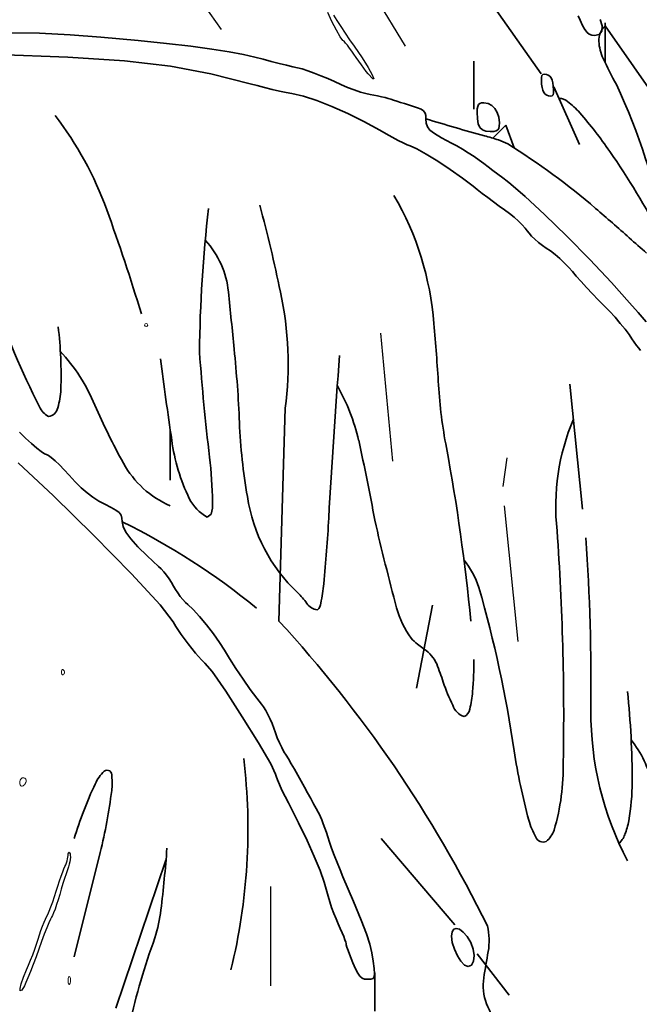
# Model space of a CAD drawing. Units: millimetres. Extents: x 6195096 to 6240096, y 1557068 to 1582068.
# Drawn here: x 6215085 to 6215355, y 1569616 to 1570045 of the extents above; entities that cross this region are included whole.
import ezdxf

# ---------------------------------------------------------------- set-up
doc = ezdxf.new("R2010")
doc.units = ezdxf.units.MM
doc.header["$LTSCALE"] = 5
doc.header["$MEASUREMENT"] = 0
for name, color, linetype, lineweight in [('RasterToVector-0-1', 2, 'Continuous', 35), ('RasterToVector-0-2', 1, 'Continuous', 25), ('RasterToVector-0-3', 4, 'Continuous', 18), ('RasterToVector-0-5', 3, 'Continuous', 35)]:
    doc.layers.add(name, color=color, linetype=linetype, lineweight=lineweight)

msp = doc.modelspace()

# ---------------------------------------------------------------- linework, layer by layer
at = {"layer": 'RasterToVector-0-1', "color": 92, "linetype": 'Continuous'}
for p, q in [((6215285.28, 1570058.63, 0), (6215311.74, 1570021.03, 0)), ((6215339.59, 1570026.05, 0), (6215339.59, 1570043.31, 0)), ((6215339.59, 1570041.92, 0), (6215443.65, 1569893.54, 0)), ((6215282.49, 1570005.71, 0), (6215282.49, 1570026.6, 0)), ((6215317.31, 1570015.46, 0), (6215328.45, 1569990.39, 0)), ((6215296.42, 1569998.74, 0), (6215290.75, 1569993.08, 0)), ((6215300.04, 1569988.89, 0), (6215296.42, 1569998.74, 0)), ((6215324.27, 1569885.93, 0), (6215329.84, 1569831.61, 0)), ((6215197.53, 1569782.87, 0), (6215200.32, 1569875.48, 0)), ((6215150.18, 1569844.15, 0), (6215150.18, 1569866.02, 0)), ((6215166.33, 1569828.12, 0), (6215168.11, 1569829.33, 0)), ((6215257.42, 1569753.62, 0), (6215264.38, 1569789.83, 0)), ((6215257.86, 1569772.82, 0), (6215260.85, 1569770.61, 0)), ((6215274.13, 1569650.55, 0), (6215242.1, 1569688.16, 0)), ((6215119.74, 1569682.11, 0), (6215108.39, 1569636.63, 0)), ((6215148.35, 1569678.69, 0), (6215126.5, 1569614.34, 0)), ((6215297.81, 1569619.91, 0), (6215283.88, 1569638.02, 0)), ((6215239.31, 1569629.66, 0), (6215239.31, 1569612.95, 0))]:
    msp.add_line(p, q, dxfattribs=at)
for centre, radius, start, end in [((6215345.81, 1570035.51, 0), 8.93, 134.1527, 181.8086), ((6215357.59, 1570036.51, 0), 20.74, 183.5261, 204.9015), ((6215579.43, 1570142.7, 0), 266.68, 205.5276, 208.2567), ((6215069, 1569888.9, 0), 303.61, 11.7254, 24.8397), ((6215319.7, 1570004.95, 0), 5.47, 48.8143, 91.6133), ((6215300.07, 1569978.82, 0), 38.14, 41.6467, 52.4688), ((6214980.79, 1569910.76, 0), 150.71, 19.8549, 37.7), ((6215196.18, 1569888.16, 0), 176.02, 34.2782, 41.2241), ((6215456.71, 1570624.44, 0), 652.75, 252.60763, 254.9352), ((6215255.27, 1569874.78, 0), 123.5, 72.1256, 75.0846), ((6215286.09, 1569970.59, 0), 22.86, 60.8957, 71.9485), ((6215141.92, 1569738.75, 0), 295.84, 49.139, 58.3382), ((6215076.69, 1569802.44, 0), 323.05, 27.2645, 34.9052), ((6215136.21, 1569902.93, 0), 129.12, 4.1946, 30.3166), ((6214249.61, 1569646.27, 0), 928.26, 16.92925, 19.88137), ((6215755.86, 1569894.09, 0), 592.93, 173.37165, 179.4423), ((6214650.05, 1569815.58, 0), 559.16, 11.3961, 15.3844), ((6214887.26, 1569433.23, 0), 693.55, 48.13129, 49.74011), ((6215137.31, 1569922.5, 0), 38.42, 5.5111, 42.67), ((6215564.98, 1570186.03, 0), 319.38, 227.7275, 229.5346), ((6213027.9, 1569700.92, 0), 2159.43, 5.32266, 5.98805), ((6215053.34, 1569894.63, 0), 148.22, 352.5775, 12.2455), ((6215367.82, 1570017.99, 0), 309.03, 197.7966, 207.3285), ((6214917.5, 1569889.64, 0), 185.16, 358.164, 6.6251), ((6214481.73, 1569838.4, 0), 786.74, 3.4392, 5.39507), ((6215040.41, 1569843.94, 0), 83.76, 23.1724, 42.3261), ((6216128.24, 1569969.87, 0), 967.82, 184.14825, 186.86424), ((6214682.56, 1569848.95, 0), 498.22, 2.3331, 6.0235), ((6216867.09, 1570115.82, 0), 1734.94, 187.24325, 188.42594), ((6218016.96, 1569676.2, 0), 2801.8, 175.45007, 176.90083), ((6215069.23, 1569885.26, 0), 33.38, 343.3312, 357.3296), ((6215144.81, 1569840.98, 0), 89.86, 13.2295, 29.6718), ((6215479.83, 1569898.79, 0), 213.19, 183.5491, 190.9346), ((6215101.82, 1569880.07, 0), 9.42, 204.8318, 240.2692), ((6215096.66, 1569876.47, 0), 4.61, 276.0926, 350.1426), ((6215383.62, 1569991.76, 0), 289.93, 203.3392, 208.9135), ((6215415.81, 1569832.73, 0), 97.69, 157.0835, 186.2021), ((6215424.33, 1569879.15, 0), 244.17, 182.3269, 189.9384), ((6215235.98, 1569873.3, 0), 85.91, 187.8314, 205.6152), ((6214274.82, 1569650.08, 0), 980.54, 10.37939, 12.45456), ((6214417.74, 1569700.29, 0), 867.3, 5.46339, 10.50072), ((6214955.74, 1569830.05, 0), 212.99, 1.2603, 6.5094), ((6215167.42, 1569872.32, 0), 42.93, 208.8854, 246.317), ((6215176.04, 1569845.37, 0), 19.79, 207.7362, 240.6292), ((6215254.73, 1569847.54, 0), 71.69, 188.4458, 226.8547), ((6215147.09, 1569834.28, 0), 21.59, 346.7487, 1.2239), ((6214520.98, 1569867.53, 0), 699.42, 354.38576, 356.73363), ((6215000.66, 1569561.66, 0), 294.01, 50.473, 64.0566), ((6216378.07, 1570089.63, 0), 1168.71, 192.99926, 194.92795), ((6214203, 1569741.78, 0), 1118.58, 358.9653, 4.12133), ((6214387.81, 1569754.12, 0), 945.66, 359.38182, 3.93864), ((6215245.56, 1569784.05, 0), 41.35, 18.8802, 38.1046), ((6215131.88, 1569807.68, 0), 85.6, 348.5426, 354.2514), ((6214772.7, 1569650.31, 0), 532.7, 8.2027, 16.0327), ((6215180, 1569769.25, 0), 36.55, 35.5902, 45.3055), ((6215215.22, 1569794.39, 0), 6.72, 215.1953, 262.1964), ((6215211.82, 1569790.81, 0), 3.95, 308.9871, 358.14), ((6215291.26, 1569800.88, 0), 44.21, 196.1806, 215.2413), ((6214781.42, 1569400.78, 0), 564.93, 26.192, 42.5587), ((6215267.35, 1569785.57, 0), 15.89, 219.91, 233.3354), ((6215251.65, 1569757.34, 0), 16.15, 25.1428, 55.2376), ((6215125.46, 1569709.12, 0), 151.19, 18.1477, 21.3653), ((6215090.66, 1569767.22, 0), 191.84, 355.4753, 359.6812), ((6215346.25, 1569781.84, 0), 81.26, 198.3828, 206.0409), ((6215238.15, 1569755.46, 0), 43.88, 345.5976, 355.5962), ((6214986.61, 1569713.45, 0), 364.8, 359.8894, 6.1009), ((6215280.95, 1569748.98, 0), 8.21, 200.0189, 250.2194), ((6215276.6, 1569745, 0), 4.07, 292.7661, 353.5082), ((6215473.15, 1569743.2, 0), 139.74, 179.7054, 207.6245), ((6215314.53, 1569702, 0), 46.62, 12.2966, 38.5973), ((6215595.11, 1569773.44, 0), 298.9, 189.0721, 194.9705), ((6214927.8, 1569692.27, 0), 256.26, 346.1804, 6.8831), ((6215223.49, 1569719.61, 0), 97.93, 343.5338, 1.158), ((6215133.95, 1569704.72, 0), 17.91, 134.4902, 156.3562), ((6215122.69, 1569715.79, 0), 2.14, 345.6322, 127.1601), ((6215268.61, 1569640.04, 0), 167.29, 154.5594, 163.2833), ((6215094.48, 1569712.3, 0), 30.42, 353.789, 5.5907), ((6215248.4, 1569713.1, 0), 103.01, 350.4086, 359.8067), ((6214890.89, 1569738.42, 0), 235.67, 346.1778, 352.8311), ((6215338.04, 1569705.15, 0), 32.91, 195.7232, 209.9148), ((6215318.7, 1569701.7, 0), 31.79, 338.1165, 349.5587), ((6215307.34, 1569695.22, 0), 10.61, 308.4496, 341.4783), ((6215337.79, 1569693.94, 0), 11.19, 314.1149, 338.5156), ((6215312.57, 1569689.88, 0), 3.27, 200.4235, 294.7693), ((6214581.44, 1569726.17, 0), 568.91, 353.0251, 355.7466), ((6215077.2, 1569665.44, 0), 69.45, 342.8436, 353.0919), ((6215262.16, 1569643.68, 0), 26.96, 349.835, 13.8408), ((6215427.42, 1569541.3, 0), 302.2, 159.9402, 167.3939), ((6216065.92, 1569502.71, 0), 789.07, 170.05938, 170.89677), ((6215307.78, 1569624.04, 0), 21.29, 170.5085, 201.4664), ((6215407.41, 1569667.88, 0), 130.13, 203.3784, 214.1742)]:
    msp.add_arc(centre, radius, start, end, dxfattribs=at)
at = {"layer": 'RasterToVector-0-2', "color": 92, "linetype": 'Continuous'}
for p, q in [((6215215.02, 1570094.86, 0), (6215252.48, 1570033.17, 0)), ((6215146.68, 1570076.75, 0), (6215172.4, 1570040.37, 0)), ((6215220.64, 1570043.93, 0), (6215218.86, 1570047.81, 0)), ((6215221.3, 1570046.64, 0), (6215222.74, 1570044.35, 0)), ((6215222.56, 1570040.13, 0), (6215220.64, 1570043.93, 0)), ((6215222.74, 1570044.35, 0), (6215224.47, 1570041.71, 0)), ((6215224.47, 1570041.71, 0), (6215226.37, 1570038.85, 0)), ((6215224.25, 1570037.13, 0), (6215222.56, 1570040.13, 0)), ((6215225.37, 1570035.67, 0), (6215224.25, 1570037.13, 0)), ((6215226.37, 1570038.85, 0), (6215228.36, 1570035.93, 0)), ((6215225.9, 1570035.24, 0), (6215225.37, 1570035.67, 0)), ((6215225.37, 1570035.67, 0), (6215225.37, 1570035.67, 0)), ((6215226.6, 1570034.5, 0), (6215225.9, 1570035.24, 0)), ((6215227.44, 1570033.51, 0), (6215226.6, 1570034.5, 0)), ((6215228.35, 1570032.33, 0), (6215227.44, 1570033.51, 0)), ((6215228.36, 1570035.93, 0), (6215230.34, 1570033.09, 0)), ((6215230.34, 1570033.09, 0), (6215230.34, 1570033.09, 0)), ((6215230.34, 1570033.09, 0), (6215233.75, 1570028.08, 0)), ((6215229.31, 1570031.01, 0), (6215228.35, 1570032.33, 0)), ((6215230.25, 1570029.63, 0), (6215229.31, 1570031.01, 0)), ((6215231.25, 1570028.15, 0), (6215230.25, 1570029.63, 0)), ((6215230.25, 1570029.63, 0), (6215230.25, 1570029.63, 0)), ((6215232.34, 1570026.58, 0), (6215231.25, 1570028.15, 0)), ((6215233.47, 1570025, 0), (6215232.34, 1570026.58, 0)), ((6215234.58, 1570023.49, 0), (6215233.47, 1570025, 0)), ((6215233.75, 1570028.08, 0), (6215236.44, 1570023.82, 0)), ((6215235.6, 1570022.14, 0), (6215234.58, 1570023.49, 0)), ((6215236.48, 1570021.04, 0), (6215235.6, 1570022.14, 0)), ((6215236.44, 1570023.82, 0), (6215238.23, 1570020.65, 0)), ((6215238.42, 1570018.92, 0), (6215236.48, 1570021.04, 0)), ((6215236.48, 1570021.04, 0), (6215236.48, 1570021.04, 0)), ((6215238.23, 1570020.65, 0), (6215238.95, 1570018.9, 0)), ((6215238.95, 1570018.9, 0), (6215238.42, 1570018.92, 0)), ((6215241.83, 1569908.22, 0), (6215247, 1569852.51, 0)), ((6215295.25, 1569841.37, 0), (6215296.97, 1569853.91, 0)), ((6215295.64, 1569833.01, 0), (6215301.65, 1569773.88, 0)), ((6215105.72, 1569680.84, 0), (6215105.78, 1569681.51, 0)), ((6215105.78, 1569681.51, 0), (6215105.87, 1569681.96, 0)), ((6215105.87, 1569681.96, 0), (6215105.99, 1569682.18, 0)), ((6215105.99, 1569682.18, 0), (6215106.15, 1569682.18, 0)), ((6215106.15, 1569682.18, 0), (6215106.34, 1569681.94, 0)), ((6215106.34, 1569681.94, 0), (6215106.56, 1569681.48, 0)), ((6215106.56, 1569681.48, 0), (6215106.56, 1569681.48, 0)), ((6215106.56, 1569681.48, 0), (6215106.7, 1569680.86, 0)), ((6215104.7, 1569676.69, 0), (6215105.01, 1569677.52, 0)), ((6215105.01, 1569677.52, 0), (6215105.28, 1569678.39, 0)), ((6215105.28, 1569678.39, 0), (6215105.5, 1569679.27, 0)), ((6215105.5, 1569679.27, 0), (6215105.65, 1569680.1, 0)), ((6215105.65, 1569680.1, 0), (6215105.72, 1569680.84, 0)), ((6215105.72, 1569680.84, 0), (6215105.72, 1569680.84, 0)), ((6215106.24, 1569676.97, 0), (6215105.9, 1569675.91, 0)), ((6215106.5, 1569678.05, 0), (6215106.24, 1569676.97, 0)), ((6215106.66, 1569679.1, 0), (6215106.5, 1569678.05, 0)), ((6215106.73, 1569680.05, 0), (6215106.66, 1569679.1, 0)), ((6215106.7, 1569680.86, 0), (6215106.73, 1569680.05, 0)), ((6215102.73, 1569671.8, 0), (6215103.38, 1569673.6, 0)), ((6215103.38, 1569673.6, 0), (6215103.94, 1569675.02, 0)), ((6215103.94, 1569675.02, 0), (6215104.36, 1569675.96, 0)), ((6215104.86, 1569672.87, 0), (6215104.2, 1569670.8, 0)), ((6215104.36, 1569675.96, 0), (6215104.7, 1569676.69, 0)), ((6215104.36, 1569675.96, 0), (6215104.36, 1569675.96, 0)), ((6215105.44, 1569674.61, 0), (6215104.86, 1569672.87, 0)), ((6215105.9, 1569675.91, 0), (6215105.44, 1569674.61, 0)), ((6215105.9, 1569675.91, 0), (6215105.9, 1569675.91, 0)), ((6215101.28, 1569667.49, 0), (6215102.02, 1569669.73, 0)), ((6215102.02, 1569669.73, 0), (6215102.73, 1569671.8, 0)), ((6215103.49, 1569668.52, 0), (6215102.77, 1569666.14, 0)), ((6215104.2, 1569670.8, 0), (6215103.49, 1569668.52, 0)), ((6215099.83, 1569662.87, 0), (6215100.56, 1569665.19, 0)), ((6215100.56, 1569665.19, 0), (6215101.28, 1569667.49, 0)), ((6215100.56, 1569665.19, 0), (6215100.56, 1569665.19, 0)), ((6215102.77, 1569666.14, 0), (6215102.08, 1569663.79, 0)), ((6215194.04, 1569624.1, 0), (6215194.04, 1569667.27, 0)), ((6215098.28, 1569658.47, 0), (6215099.06, 1569660.59, 0)), ((6215099.06, 1569660.59, 0), (6215099.83, 1569662.87, 0)), ((6215101.4, 1569661.53, 0), (6215100.7, 1569659.38, 0)), ((6215102.08, 1569663.79, 0), (6215101.4, 1569661.53, 0)), ((6215102.08, 1569663.79, 0), (6215102.08, 1569663.79, 0)), ((6215096.89, 1569655.08, 0), (6215097.55, 1569656.59, 0)), ((6215097.55, 1569656.59, 0), (6215098.28, 1569658.47, 0)), ((6215099.42, 1569655.85, 0), (6215098.91, 1569654.66, 0)), ((6215100.03, 1569657.46, 0), (6215099.42, 1569655.85, 0)), ((6215100.7, 1569659.38, 0), (6215100.03, 1569657.46, 0)), ((6215094.59, 1569650.03, 0), (6215095.25, 1569651.69, 0)), ((6215095.25, 1569651.69, 0), (6215095.85, 1569653.06, 0)), ((6215095.85, 1569653.06, 0), (6215096.36, 1569654.04, 0)), ((6215096.36, 1569654.04, 0), (6215096.89, 1569655.08, 0)), ((6215096.36, 1569654.04, 0), (6215096.36, 1569654.04, 0)), ((6215097.34, 1569651.52, 0), (6215096.42, 1569649.27, 0)), ((6215098.06, 1569653.13, 0), (6215097.34, 1569651.52, 0)), ((6215098.52, 1569653.97, 0), (6215098.06, 1569653.13, 0)), ((6215098.91, 1569654.66, 0), (6215098.52, 1569653.97, 0)), ((6215098.52, 1569653.97, 0), (6215098.52, 1569653.97, 0)), ((6215093.24, 1569646.24, 0), (6215093.91, 1569648.18, 0)), ((6215093.91, 1569648.18, 0), (6215094.59, 1569650.03, 0)), ((6215096.42, 1569649.27, 0), (6215095.35, 1569646.52, 0)), ((6215091.98, 1569642.22, 0), (6215092.64, 1569644.29, 0)), ((6215092.64, 1569644.29, 0), (6215093.24, 1569646.24, 0)), ((6215092.64, 1569644.29, 0), (6215092.64, 1569644.29, 0)), ((6215094.19, 1569643.4, 0), (6215092.99, 1569640.04, 0)), ((6215095.35, 1569646.52, 0), (6215094.19, 1569643.4, 0)), ((6215090.32, 1569637.53, 0), (6215091.2, 1569639.93, 0)), ((6215091.2, 1569639.93, 0), (6215091.98, 1569642.22, 0)), ((6215092.99, 1569640.04, 0), (6215091.75, 1569636.61, 0)), ((6215092.99, 1569640.04, 0), (6215092.99, 1569640.04, 0)), ((6215088.51, 1569632.97, 0), (6215089.41, 1569635.17, 0)), ((6215089.41, 1569635.17, 0), (6215090.32, 1569637.53, 0)), ((6215091.75, 1569636.61, 0), (6215090.52, 1569633.29, 0)), ((6215086.28, 1569627.75, 0), (6215087.67, 1569631.06, 0)), ((6215087.67, 1569631.06, 0), (6215088.51, 1569632.97, 0)), ((6215087.67, 1569631.06, 0), (6215087.67, 1569631.06, 0)), ((6215089.33, 1569630.22, 0), (6215088.26, 1569627.56, 0)), ((6215090.52, 1569633.29, 0), (6215089.33, 1569630.22, 0)), ((6215085.33, 1569624.94, 0), (6215086.28, 1569627.75, 0)), ((6215087.37, 1569625.47, 0), (6215086.72, 1569624.1, 0)), ((6215088.26, 1569627.56, 0), (6215087.37, 1569625.47, 0)), ((6215084.87, 1569622.89, 0), (6215085.33, 1569624.94, 0)), ((6215084.91, 1569621.89, 0), (6215084.87, 1569622.89, 0)), ((6215085.52, 1569622.2, 0), (6215084.91, 1569621.89, 0)), ((6215086.72, 1569624.1, 0), (6215085.52, 1569622.2, 0)), ((6215086.72, 1569624.1, 0), (6215086.72, 1569624.1, 0))]:
    msp.add_line(p, q, dxfattribs=at)
at = {"layer": 'RasterToVector-0-3', "color": 92, "linetype": 'Continuous'}
for p, q in [((6215102.83, 1569760.59, 0), (6215102.86, 1569761.05, 0)), ((6215102.86, 1569760.13, 0), (6215102.83, 1569760.59, 0)), ((6215102.83, 1569760.59, 0), (6215102.83, 1569760.59, 0)), ((6215102.86, 1569761.05, 0), (6215102.95, 1569761.4, 0)), ((6215102.95, 1569759.78, 0), (6215102.86, 1569760.13, 0)), ((6215102.95, 1569761.4, 0), (6215103.1, 1569761.63, 0)), ((6215103.1, 1569759.55, 0), (6215102.95, 1569759.78, 0)), ((6215103.1, 1569761.63, 0), (6215103.29, 1569761.73, 0)), ((6215103.29, 1569759.45, 0), (6215103.1, 1569759.55, 0)), ((6215103.29, 1569761.73, 0), (6215103.51, 1569761.7, 0)), ((6215103.51, 1569759.48, 0), (6215103.29, 1569759.45, 0)), ((6215103.51, 1569761.7, 0), (6215103.76, 1569761.52, 0)), ((6215103.76, 1569759.66, 0), (6215103.51, 1569759.48, 0)), ((6215103.76, 1569761.52, 0), (6215103.76, 1569761.52, 0)), ((6215103.76, 1569761.52, 0), (6215103.97, 1569761.24, 0)), ((6215103.97, 1569759.94, 0), (6215103.76, 1569759.66, 0)), ((6215103.76, 1569759.66, 0), (6215103.76, 1569759.66, 0)), ((6215103.97, 1569761.24, 0), (6215104.1, 1569760.92, 0)), ((6215104.1, 1569760.26, 0), (6215103.97, 1569759.94, 0)), ((6215104.1, 1569760.92, 0), (6215104.14, 1569760.59, 0)), ((6215104.14, 1569760.59, 0), (6215104.1, 1569760.26, 0)), ((6215084.72, 1569712.46, 0), (6215084.77, 1569713.03, 0)), ((6215084.77, 1569711.91, 0), (6215084.72, 1569712.46, 0)), ((6215084.72, 1569712.46, 0), (6215084.72, 1569712.46, 0)), ((6215084.77, 1569713.03, 0), (6215084.91, 1569713.55, 0)), ((6215084.91, 1569711.48, 0), (6215084.77, 1569711.91, 0)), ((6215084.91, 1569713.55, 0), (6215085.13, 1569713.99, 0)), ((6215085.13, 1569711.18, 0), (6215084.91, 1569711.48, 0)), ((6215085.13, 1569713.99, 0), (6215085.41, 1569714.33, 0)), ((6215085.41, 1569711.01, 0), (6215085.13, 1569711.18, 0)), ((6215085.41, 1569714.33, 0), (6215085.74, 1569714.55, 0)), ((6215085.74, 1569714.55, 0), (6215086.11, 1569714.63, 0)), ((6215086.11, 1569714.63, 0), (6215086.48, 1569714.58, 0)), ((6215086.48, 1569711.42, 0), (6215086.11, 1569711.15, 0)), ((6215086.48, 1569714.58, 0), (6215086.82, 1569714.45, 0)), ((6215086.82, 1569711.76, 0), (6215086.48, 1569711.42, 0)), ((6215086.82, 1569714.45, 0), (6215087.1, 1569714.24, 0)), ((6215087.1, 1569712.14, 0), (6215086.82, 1569711.76, 0)), ((6215087.1, 1569714.24, 0), (6215087.32, 1569713.98, 0)), ((6215087.32, 1569712.54, 0), (6215087.1, 1569712.14, 0)), ((6215087.32, 1569713.98, 0), (6215087.46, 1569713.67, 0)), ((6215087.46, 1569712.94, 0), (6215087.32, 1569712.54, 0)), ((6215087.46, 1569713.67, 0), (6215087.51, 1569713.32, 0)), ((6215087.51, 1569713.32, 0), (6215087.46, 1569712.94, 0)), ((6215087.51, 1569713.32, 0), (6215087.51, 1569713.32, 0)), ((6215085.74, 1569711, 0), (6215085.41, 1569711.01, 0)), ((6215086.11, 1569711.15, 0), (6215085.74, 1569711, 0)), ((6215086.11, 1569711.15, 0), (6215086.11, 1569711.15, 0)), ((6215105.72, 1569626.75, 0), (6215105.78, 1569627.3, 0)), ((6215105.72, 1569626.07, 0), (6215105.72, 1569626.75, 0)), ((6215105.78, 1569625.37, 0), (6215105.72, 1569626.07, 0)), ((6215105.72, 1569626.07, 0), (6215105.72, 1569626.07, 0)), ((6215105.78, 1569627.3, 0), (6215105.89, 1569627.71, 0)), ((6215105.89, 1569627.71, 0), (6215106.05, 1569627.96, 0)), ((6215106.05, 1569627.96, 0), (6215106.24, 1569628.03, 0)), ((6215106.24, 1569628.03, 0), (6215106.45, 1569627.9, 0)), ((6215106.45, 1569627.9, 0), (6215106.45, 1569627.9, 0)), ((6215106.45, 1569627.9, 0), (6215106.65, 1569627.61, 0)), ((6215106.73, 1569625.74, 0), (6215106.56, 1569625.23, 0)), ((6215106.65, 1569627.61, 0), (6215106.78, 1569627.23, 0)), ((6215106.82, 1569626.27, 0), (6215106.73, 1569625.74, 0)), ((6215106.78, 1569627.23, 0), (6215106.83, 1569626.77, 0)), ((6215106.83, 1569626.77, 0), (6215106.82, 1569626.27, 0)), ((6215105.87, 1569624.89, 0), (6215105.78, 1569625.37, 0)), ((6215106, 1569624.63, 0), (6215105.87, 1569624.89, 0)), ((6215106.16, 1569624.59, 0), (6215106, 1569624.63, 0)), ((6215106.35, 1569624.79, 0), (6215106.16, 1569624.59, 0)), ((6215106.56, 1569625.23, 0), (6215106.35, 1569624.79, 0)), ((6215106.56, 1569625.23, 0), (6215106.56, 1569625.23, 0))]:
    msp.add_line(p, q, dxfattribs=at)
msp.add_circle((6215139.74, 1569911.71, 0), 0.684, dxfattribs=at)
at = {"layer": 'RasterToVector-0-5', "color": 92, "linetype": 'Continuous'}
for p, q in [((6215328.7, 1570044.46, 0), (6215327.9, 1570046.35, 0)), ((6215329.81, 1570042.15, 0), (6215328.7, 1570044.46, 0)), ((6215328.7, 1570044.46, 0), (6215328.7, 1570044.46, 0)), ((6215330.82, 1570040.4, 0), (6215329.81, 1570042.15, 0)), ((6215337.5, 1570044.75, 0), (6215338.29, 1570041.94, 0)), ((6215338.29, 1570041.94, 0), (6215338.15, 1570039.73, 0)), ((6215076.98, 1570038.99, 0), (6215093.21, 1570038.73, 0)), ((6215093.21, 1570038.73, 0), (6215106.62, 1570038.13, 0)), ((6215106.62, 1570038.13, 0), (6215120.03, 1570037.1, 0)), ((6215120.03, 1570037.1, 0), (6215136.25, 1570035.56, 0)), ((6215331.78, 1570039.15, 0), (6215330.82, 1570040.4, 0)), ((6215332.75, 1570038.33, 0), (6215331.78, 1570039.15, 0)), ((6215333.8, 1570037.89, 0), (6215332.75, 1570038.33, 0)), ((6215334.97, 1570037.75, 0), (6215333.8, 1570037.89, 0)), ((6215337.05, 1570038.27, 0), (6215334.97, 1570037.75, 0)), ((6215334.97, 1570037.75, 0), (6215334.97, 1570037.75, 0)), ((6215338.15, 1570039.73, 0), (6215337.05, 1570038.27, 0)), ((6215136.25, 1570035.56, 0), (6215148.55, 1570034.3, 0)), ((6215148.55, 1570034.3, 0), (6215159.2, 1570033.08, 0)), ((6215159.2, 1570033.08, 0), (6215168.3, 1570031.9, 0)), ((6215105.66, 1570028.36, 0), (6215074.42, 1570029.46, 0)), ((6215168.3, 1570031.9, 0), (6215175.93, 1570030.73, 0)), ((6215175.93, 1570030.73, 0), (6215182.16, 1570029.57, 0)), ((6215182.16, 1570029.57, 0), (6215187.09, 1570028.41, 0)), ((6215187.09, 1570028.41, 0), (6215190.63, 1570027.47, 0)), ((6215130.31, 1570026.72, 0), (6215105.66, 1570028.36, 0)), ((6215150.4, 1570024.37, 0), (6215130.31, 1570026.72, 0)), ((6215167.96, 1570021.12, 0), (6215150.4, 1570024.37, 0)), ((6215190.63, 1570027.47, 0), (6215194.24, 1570026.53, 0)), ((6215194.24, 1570026.53, 0), (6215197.72, 1570025.64, 0)), ((6215197.72, 1570025.64, 0), (6215200.92, 1570024.85, 0)), ((6215200.92, 1570024.85, 0), (6215203.63, 1570024.2, 0)), ((6215203.63, 1570024.2, 0), (6215205.69, 1570023.74, 0)), ((6215185, 1570016.8, 0), (6215167.96, 1570021.12, 0)), ((6215205.69, 1570023.74, 0), (6215207.66, 1570023.23, 0)), ((6215207.66, 1570023.23, 0), (6215210.11, 1570022.44, 0)), ((6215210.11, 1570022.44, 0), (6215212.9, 1570021.44, 0)), ((6215212.9, 1570021.44, 0), (6215215.86, 1570020.28, 0)), ((6215215.86, 1570020.28, 0), (6215218.85, 1570019.01, 0)), ((6215311.9, 1570019.52, 0), (6215312.11, 1570020.32, 0)), ((6215312.11, 1570020.32, 0), (6215312.52, 1570020.76, 0)), ((6215312.52, 1570020.76, 0), (6215313.17, 1570020.9, 0)), ((6215313.17, 1570020.9, 0), (6215314.08, 1570020.8, 0)), ((6215314.08, 1570020.8, 0), (6215314.88, 1570020.53, 0)), ((6215314.88, 1570020.53, 0), (6215315.56, 1570020.03, 0)), ((6215315.56, 1570020.03, 0), (6215316.11, 1570019.3, 0)), ((6215188.04, 1570015.97, 0), (6215185, 1570016.8, 0)), ((6215185, 1570016.8, 0), (6215185, 1570016.8, 0)), ((6215191.31, 1570015.13, 0), (6215188.04, 1570015.97, 0)), ((6215218.85, 1570019.01, 0), (6215221.71, 1570017.71, 0)), ((6215221.71, 1570017.71, 0), (6215221.71, 1570017.71, 0)), ((6215221.71, 1570017.71, 0), (6215224.55, 1570016.42, 0)), ((6215224.55, 1570016.42, 0), (6215227.48, 1570015.19, 0)), ((6215311.87, 1570018.32, 0), (6215311.9, 1570019.52, 0)), ((6215311.99, 1570016.64, 0), (6215311.87, 1570018.32, 0)), ((6215312.2, 1570015.19, 0), (6215311.99, 1570016.64, 0)), ((6215311.99, 1570016.64, 0), (6215311.99, 1570016.64, 0)), ((6215316.11, 1570019.3, 0), (6215316.54, 1570018.34, 0)), ((6215316.54, 1570018.34, 0), (6215316.86, 1570017.14, 0)), ((6215316.86, 1570017.14, 0), (6215317.06, 1570015.68, 0)), ((6215317.06, 1570015.68, 0), (6215317.06, 1570015.68, 0)), ((6215317.06, 1570015.68, 0), (6215317.18, 1570014.01, 0)), ((6215194.63, 1570014.33, 0), (6215191.31, 1570015.13, 0)), ((6215197.82, 1570013.6, 0), (6215194.63, 1570014.33, 0)), ((6215200.7, 1570012.99, 0), (6215197.82, 1570013.6, 0)), ((6215203.11, 1570012.53, 0), (6215200.7, 1570012.99, 0)), ((6215208.19, 1570011.35, 0), (6215203.11, 1570012.53, 0)), ((6215203.11, 1570012.53, 0), (6215203.11, 1570012.53, 0)), ((6215214.13, 1570009.43, 0), (6215208.19, 1570011.35, 0)), ((6215227.48, 1570015.19, 0), (6215230.37, 1570014.09, 0)), ((6215230.37, 1570014.09, 0), (6215233.06, 1570013.17, 0)), ((6215233.06, 1570013.17, 0), (6215235.4, 1570012.47, 0)), ((6215235.4, 1570012.47, 0), (6215237.23, 1570012.07, 0)), ((6215237.23, 1570012.07, 0), (6215238.83, 1570011.79, 0)), ((6215238.83, 1570011.79, 0), (6215240.51, 1570011.46, 0)), ((6215240.51, 1570011.46, 0), (6215242.19, 1570011.09, 0)), ((6215312.52, 1570013.99, 0), (6215312.2, 1570015.19, 0)), ((6215312.95, 1570013.02, 0), (6215312.52, 1570013.99, 0)), ((6215313.5, 1570012.3, 0), (6215312.95, 1570013.02, 0)), ((6215314.17, 1570011.8, 0), (6215313.5, 1570012.3, 0)), ((6215314.97, 1570011.53, 0), (6215314.17, 1570011.8, 0)), ((6215315.89, 1570011.43, 0), (6215314.97, 1570011.53, 0)), ((6215314.97, 1570011.53, 0), (6215314.97, 1570011.53, 0)), ((6215316.53, 1570011.57, 0), (6215315.89, 1570011.43, 0)), ((6215316.95, 1570012.01, 0), (6215316.53, 1570011.57, 0)), ((6215317.15, 1570012.81, 0), (6215316.95, 1570012.01, 0)), ((6215317.18, 1570014.01, 0), (6215317.15, 1570012.81, 0)), ((6215220.67, 1570006.89, 0), (6215214.13, 1570009.43, 0)), ((6215242.19, 1570011.09, 0), (6215243.77, 1570010.72, 0)), ((6215243.77, 1570010.72, 0), (6215245.16, 1570010.34, 0)), ((6215245.16, 1570010.34, 0), (6215246.28, 1570010, 0)), ((6215246.28, 1570010, 0), (6215247.42, 1570009.63, 0)), ((6215247.42, 1570009.63, 0), (6215248.85, 1570009.17, 0)), ((6215248.85, 1570009.17, 0), (6215250.48, 1570008.65, 0)), ((6215250.48, 1570008.65, 0), (6215252.23, 1570008.11, 0)), ((6215252.23, 1570008.11, 0), (6215253.99, 1570007.56, 0)), ((6215253.99, 1570007.56, 0), (6215255.68, 1570007.05, 0)), ((6215255.68, 1570007.05, 0), (6215257.88, 1570006.33, 0)), ((6215284.13, 1570006.93, 0), (6215284.49, 1570007.68, 0)), ((6215284.49, 1570007.68, 0), (6215285.04, 1570008.17, 0)), ((6215285.04, 1570008.17, 0), (6215285.83, 1570008.43, 0)), ((6215285.83, 1570008.43, 0), (6215286.87, 1570008.5, 0)), ((6215286.87, 1570008.5, 0), (6215288.67, 1570008.2, 0)), ((6215288.67, 1570008.2, 0), (6215290.27, 1570007.35, 0)), ((6215290.27, 1570007.35, 0), (6215291.62, 1570006.01, 0)), ((6215227.57, 1570003.81, 0), (6215220.67, 1570006.89, 0)), ((6215234.6, 1570000.32, 0), (6215227.57, 1570003.81, 0)), ((6215257.88, 1570006.33, 0), (6215259.47, 1570005.65, 0)), ((6215259.47, 1570005.65, 0), (6215260.55, 1570004.91, 0)), ((6215260.55, 1570004.91, 0), (6215261.2, 1570004.03, 0)), ((6215261.2, 1570004.03, 0), (6215261.52, 1570002.92, 0)), ((6215261.52, 1570002.92, 0), (6215261.6, 1570001.49, 0)), ((6215283.89, 1570004.44, 0), (6215283.94, 1570005.86, 0)), ((6215284.01, 1570001.56, 0), (6215283.89, 1570004.44, 0)), ((6215283.89, 1570004.44, 0), (6215283.89, 1570004.44, 0)), ((6215283.94, 1570005.86, 0), (6215284.13, 1570006.93, 0)), ((6215291.62, 1570006.01, 0), (6215292.66, 1570004.26, 0)), ((6215292.66, 1570004.26, 0), (6215293.34, 1570002.16, 0)), ((6215241.5, 1569996.5, 0), (6215234.6, 1570000.32, 0)), ((6215261.6, 1570001.49, 0), (6215261.6, 1570001.49, 0)), ((6215261.6, 1570001.49, 0), (6215261.72, 1569999.54, 0)), ((6215261.72, 1569999.54, 0), (6215262.21, 1569997.97, 0)), ((6215284.4, 1569999.36, 0), (6215284.01, 1570001.56, 0)), ((6215285.1, 1569997.77, 0), (6215284.4, 1569999.36, 0)), ((6215293.34, 1570002.16, 0), (6215293.59, 1569999.8, 0)), ((6215293.55, 1569998.37, 0), (6215293.35, 1569997.34, 0)), ((6215293.59, 1569999.8, 0), (6215293.55, 1569998.37, 0)), ((6215293.59, 1569999.8, 0), (6215293.59, 1569999.8, 0)), ((6215244.23, 1569994.94, 0), (6215241.5, 1569996.5, 0)), ((6215241.5, 1569996.5, 0), (6215241.5, 1569996.5, 0)), ((6215246.92, 1569993.46, 0), (6215244.23, 1569994.94, 0)), ((6215262.21, 1569997.97, 0), (6215263.33, 1569996.55, 0)), ((6215263.33, 1569996.55, 0), (6215265.3, 1569995.05, 0)), ((6215265.3, 1569995.05, 0), (6215268.36, 1569993.26, 0)), ((6215286.18, 1569996.72, 0), (6215285.1, 1569997.77, 0)), ((6215287.66, 1569996.15, 0), (6215286.18, 1569996.72, 0)), ((6215289.61, 1569995.97, 0), (6215287.66, 1569996.15, 0)), ((6215291.11, 1569996.02, 0), (6215289.61, 1569995.97, 0)), ((6215289.61, 1569995.97, 0), (6215289.61, 1569995.97, 0)), ((6215292.2, 1569996.23, 0), (6215291.11, 1569996.02, 0)), ((6215292.92, 1569996.64, 0), (6215292.2, 1569996.23, 0)), ((6215293.35, 1569997.34, 0), (6215292.92, 1569996.64, 0)), ((6215249.45, 1569992.13, 0), (6215246.92, 1569993.46, 0)), ((6215251.68, 1569991.02, 0), (6215249.45, 1569992.13, 0)), ((6215253.48, 1569990.2, 0), (6215251.68, 1569991.02, 0)), ((6215254.73, 1569989.72, 0), (6215253.48, 1569990.2, 0)), ((6215268.36, 1569993.26, 0), (6215272.75, 1569990.95, 0)), ((6215272.75, 1569990.95, 0), (6215272.75, 1569990.95, 0)), ((6215272.75, 1569990.95, 0), (6215275.01, 1569989.72, 0)), ((6215257.56, 1569988.46, 0), (6215254.73, 1569989.72, 0)), ((6215254.73, 1569989.72, 0), (6215254.73, 1569989.72, 0)), ((6215261.73, 1569986.12, 0), (6215257.56, 1569988.46, 0)), ((6215266.76, 1569983, 0), (6215261.73, 1569986.12, 0)), ((6215275.01, 1569989.72, 0), (6215277.48, 1569988.28, 0)), ((6215277.48, 1569988.28, 0), (6215280.03, 1569986.71, 0)), ((6215280.03, 1569986.71, 0), (6215282.53, 1569985.1, 0)), ((6215272.16, 1569979.42, 0), (6215266.76, 1569983, 0)), ((6215282.53, 1569985.1, 0), (6215284.83, 1569983.52, 0)), ((6215284.83, 1569983.52, 0), (6215286.79, 1569982.08, 0)), ((6215286.79, 1569982.08, 0), (6215286.79, 1569982.08, 0)), ((6215286.79, 1569982.08, 0), (6215288.68, 1569980.63, 0)), ((6215277.44, 1569975.69, 0), (6215272.16, 1569979.42, 0)), ((6215288.68, 1569980.63, 0), (6215290.76, 1569979.04, 0)), ((6215290.76, 1569979.04, 0), (6215292.91, 1569977.39, 0)), ((6215292.91, 1569977.39, 0), (6215295.01, 1569975.78, 0)), ((6215282.11, 1569972.13, 0), (6215277.44, 1569975.69, 0)), ((6215295.01, 1569975.78, 0), (6215296.96, 1569974.29, 0)), ((6215296.96, 1569974.29, 0), (6215298.63, 1569973.01, 0)), ((6215298.63, 1569973.01, 0), (6215298.63, 1569973.01, 0)), ((6215298.63, 1569973.01, 0), (6215304.86, 1569967.74, 0)), ((6215283.95, 1569970.69, 0), (6215282.11, 1569972.13, 0)), ((6215282.11, 1569972.13, 0), (6215282.11, 1569972.13, 0)), ((6215286.14, 1569969, 0), (6215283.95, 1569970.69, 0)), ((6215288.55, 1569967.18, 0), (6215286.14, 1569969, 0)), ((6215291.05, 1569965.33, 0), (6215288.55, 1569967.18, 0)), ((6215293.51, 1569963.54, 0), (6215291.05, 1569965.33, 0)), ((6215304.86, 1569967.74, 0), (6215313.29, 1569959.89, 0)), ((6215295.78, 1569961.91, 0), (6215293.51, 1569963.54, 0)), ((6215297.92, 1569960.32, 0), (6215295.78, 1569961.91, 0)), ((6215295.78, 1569961.91, 0), (6215295.78, 1569961.91, 0)), ((6215300, 1569958.64, 0), (6215297.92, 1569960.32, 0)), ((6215313.29, 1569959.89, 0), (6215322.99, 1569950.4, 0)), ((6215301.91, 1569956.95, 0), (6215300, 1569958.64, 0)), ((6215303.56, 1569955.35, 0), (6215301.91, 1569956.95, 0)), ((6215304.86, 1569953.93, 0), (6215303.56, 1569955.35, 0)), ((6215305.71, 1569952.77, 0), (6215304.86, 1569953.93, 0)), ((6215306.5, 1569951.67, 0), (6215305.71, 1569952.77, 0)), ((6215305.71, 1569952.77, 0), (6215305.71, 1569952.77, 0)), ((6215307.63, 1569950.41, 0), (6215306.5, 1569951.67, 0)), ((6215309.03, 1569949.06, 0), (6215307.63, 1569950.41, 0)), ((6215310.61, 1569947.71, 0), (6215309.03, 1569949.06, 0)), ((6215312.3, 1569946.41, 0), (6215310.61, 1569947.71, 0)), ((6215322.99, 1569950.4, 0), (6215333.02, 1569940.21, 0)), ((6215314.01, 1569945.25, 0), (6215312.3, 1569946.41, 0)), ((6215315.83, 1569943.99, 0), (6215314.01, 1569945.25, 0)), ((6215314.01, 1569945.25, 0), (6215314.01, 1569945.25, 0)), ((6215317.82, 1569942.41, 0), (6215315.83, 1569943.99, 0)), ((6215319.88, 1569940.63, 0), (6215317.82, 1569942.41, 0)), ((6215321.9, 1569938.73, 0), (6215319.88, 1569940.63, 0)), ((6215323.76, 1569936.81, 0), (6215321.9, 1569938.73, 0)), ((6215333.02, 1569940.21, 0), (6215342.44, 1569930.25, 0)), ((6215325.35, 1569934.99, 0), (6215323.76, 1569936.81, 0)), ((6215327.04, 1569933, 0), (6215325.35, 1569934.99, 0)), ((6215325.35, 1569934.99, 0), (6215325.35, 1569934.99, 0)), ((6215329.14, 1569930.62, 0), (6215327.04, 1569933, 0)), ((6215331.54, 1569928, 0), (6215329.14, 1569930.62, 0)), ((6215342.44, 1569930.25, 0), (6215350.31, 1569921.46, 0)), ((6215334.09, 1569925.29, 0), (6215331.54, 1569928, 0)), ((6215336.67, 1569922.63, 0), (6215334.09, 1569925.29, 0)), ((6215339.13, 1569920.16, 0), (6215336.67, 1569922.63, 0)), ((6215350.31, 1569921.46, 0), (6215350.31, 1569921.46, 0)), ((6215350.31, 1569921.46, 0), (6215353.96, 1569917.22, 0)), ((6215341.53, 1569917.71, 0), (6215339.13, 1569920.16, 0)), ((6215339.13, 1569920.16, 0), (6215339.13, 1569920.16, 0)), ((6215343.95, 1569915.09, 0), (6215341.53, 1569917.71, 0)), ((6215353.96, 1569917.22, 0), (6215357.57, 1569913.07, 0)), ((6215346.25, 1569912.45, 0), (6215343.95, 1569915.09, 0)), ((6215348.33, 1569909.93, 0), (6215346.25, 1569912.45, 0)), ((6215350.06, 1569907.66, 0), (6215348.33, 1569909.93, 0)), ((6215351.33, 1569905.79, 0), (6215350.06, 1569907.66, 0)), ((6215352.34, 1569904.22, 0), (6215351.33, 1569905.79, 0)), ((6215351.33, 1569905.79, 0), (6215351.33, 1569905.79, 0)), ((6215353.33, 1569902.81, 0), (6215352.34, 1569904.22, 0)), ((6215354.25, 1569901.61, 0), (6215353.33, 1569902.81, 0)), ((6215355.07, 1569900.68, 0), (6215354.25, 1569901.61, 0)), ((6215084.56, 1569865.02, 0), (6215087.22, 1569862.44, 0)), ((6215087.22, 1569862.44, 0), (6215089.76, 1569860.12, 0)), ((6215089.76, 1569860.12, 0), (6215092.05, 1569858.15, 0)), ((6215092.05, 1569858.15, 0), (6215093.98, 1569856.63, 0)), ((6215093.98, 1569856.63, 0), (6215095.45, 1569855.65, 0)), ((6215095.45, 1569855.65, 0), (6215096.32, 1569855.3, 0)), ((6215096.32, 1569855.3, 0), (6215096.32, 1569855.3, 0)), ((6215096.32, 1569855.3, 0), (6215097.13, 1569854.98, 0)), ((6215097.13, 1569854.98, 0), (6215098.4, 1569854.07, 0)), ((6215098.4, 1569854.07, 0), (6215100.04, 1569852.66, 0)), ((6215100.04, 1569852.66, 0), (6215101.95, 1569850.84, 0)), ((6215099.36, 1569837.38, 0), (6215083.98, 1569851.68, 0)), ((6215101.95, 1569850.84, 0), (6215104.03, 1569848.7, 0)), ((6215104.03, 1569848.7, 0), (6215106.19, 1569846.32, 0)), ((6215106.19, 1569846.32, 0), (6215106.19, 1569846.32, 0)), ((6215106.19, 1569846.32, 0), (6215108.84, 1569843.44, 0)), ((6215108.84, 1569843.44, 0), (6215111.44, 1569840.89, 0)), ((6215111.44, 1569840.89, 0), (6215114, 1569838.66, 0)), ((6215116.83, 1569820.3, 0), (6215099.36, 1569837.38, 0)), ((6215114, 1569838.66, 0), (6215116.55, 1569836.74, 0)), ((6215116.55, 1569836.74, 0), (6215119.11, 1569835.11, 0)), ((6215119.11, 1569835.11, 0), (6215121.68, 1569833.75, 0)), ((6215121.68, 1569833.75, 0), (6215121.68, 1569833.75, 0)), ((6215121.68, 1569833.75, 0), (6215124.54, 1569832.34, 0)), ((6215124.54, 1569832.34, 0), (6215126.59, 1569831.16, 0)), ((6215126.59, 1569831.16, 0), (6215127.96, 1569830.08, 0)), ((6215127.96, 1569830.08, 0), (6215128.79, 1569828.97, 0)), ((6215128.79, 1569828.97, 0), (6215129.19, 1569827.7, 0)), ((6215129.19, 1569827.7, 0), (6215129.29, 1569826.16, 0)), ((6215129.29, 1569826.16, 0), (6215129.29, 1569826.16, 0)), ((6215129.29, 1569826.16, 0), (6215129.69, 1569824.05, 0)), ((6215129.69, 1569824.05, 0), (6215130.93, 1569821.57, 0)), ((6215133.35, 1569803.45, 0), (6215116.83, 1569820.3, 0)), ((6215130.93, 1569821.57, 0), (6215133.04, 1569818.65, 0)), ((6215133.04, 1569818.65, 0), (6215136.09, 1569815.23, 0)), ((6215136.09, 1569815.23, 0), (6215140.11, 1569811.25, 0)), ((6215140.11, 1569811.25, 0), (6215145.15, 1569806.67, 0)), ((6215145.15, 1569806.67, 0), (6215145.15, 1569806.67, 0)), ((6215145.15, 1569806.67, 0), (6215146.26, 1569805.59, 0)), ((6215146.26, 1569805.59, 0), (6215147.44, 1569804.26, 0)), ((6215145.89, 1569789.87, 0), (6215133.35, 1569803.45, 0)), ((6215147.44, 1569804.26, 0), (6215148.63, 1569802.76, 0)), ((6215148.63, 1569802.76, 0), (6215149.77, 1569801.18, 0)), ((6215149.77, 1569801.18, 0), (6215150.79, 1569799.59, 0)), ((6215150.79, 1569799.59, 0), (6215151.63, 1569798.09, 0)), ((6215151.63, 1569798.09, 0), (6215151.63, 1569798.09, 0)), ((6215151.63, 1569798.09, 0), (6215152.46, 1569796.61, 0)), ((6215152.46, 1569796.61, 0), (6215153.46, 1569795.08, 0)), ((6215153.46, 1569795.08, 0), (6215154.57, 1569793.58, 0)), ((6215154.57, 1569793.58, 0), (6215155.72, 1569792.19, 0)), ((6215151.42, 1569782.58, 0), (6215145.89, 1569789.87, 0)), ((6215155.72, 1569792.19, 0), (6215156.85, 1569790.98, 0)), ((6215156.85, 1569790.98, 0), (6215157.9, 1569790.04, 0)), ((6215157.9, 1569790.04, 0), (6215157.9, 1569790.04, 0)), ((6215157.9, 1569790.04, 0), (6215160.18, 1569787.94, 0)), ((6215160.18, 1569787.94, 0), (6215162.97, 1569784.9, 0)), ((6215162.97, 1569784.9, 0), (6215166.01, 1569781.25, 0)), ((6215152.62, 1569780.44, 0), (6215151.42, 1569782.58, 0)), ((6215151.42, 1569782.58, 0), (6215151.42, 1569782.58, 0)), ((6215155.03, 1569776.95, 0), (6215152.62, 1569780.44, 0)), ((6215166.01, 1569781.25, 0), (6215169.02, 1569777.35, 0)), ((6215158.09, 1569772.87, 0), (6215155.03, 1569776.95, 0)), ((6215169.02, 1569777.35, 0), (6215171.72, 1569773.53, 0)), ((6215161.21, 1569768.94, 0), (6215158.09, 1569772.87, 0)), ((6215171.72, 1569773.53, 0), (6215173.85, 1569770.14, 0)), ((6215163.81, 1569765.91, 0), (6215161.21, 1569768.94, 0)), ((6215173.85, 1569770.14, 0), (6215173.85, 1569770.14, 0)), ((6215173.85, 1569770.14, 0), (6215175.99, 1569766.61, 0)), ((6215165.32, 1569764.54, 0), (6215163.81, 1569765.91, 0)), ((6215168.44, 1569760.85, 0), (6215165.32, 1569764.54, 0)), ((6215165.32, 1569764.54, 0), (6215165.32, 1569764.54, 0)), ((6215175.99, 1569766.61, 0), (6215178.8, 1569762.26, 0)), ((6215174.36, 1569752.26, 0), (6215168.44, 1569760.85, 0)), ((6215178.8, 1569762.26, 0), (6215181.94, 1569757.6, 0)), ((6215181.94, 1569757.6, 0), (6215185.08, 1569753.12, 0)), ((6215181.59, 1569741.15, 0), (6215174.36, 1569752.26, 0)), ((6215185.08, 1569753.12, 0), (6215187.87, 1569749.3, 0)), ((6215187.87, 1569749.3, 0), (6215189.98, 1569746.66, 0)), ((6215189.98, 1569746.66, 0), (6215189.98, 1569746.66, 0)), ((6215189.98, 1569746.66, 0), (6215190.87, 1569745.49, 0)), ((6215190.87, 1569745.49, 0), (6215191.82, 1569743.95, 0)), ((6215191.82, 1569743.95, 0), (6215192.79, 1569742.16, 0)), ((6215192.79, 1569742.16, 0), (6215193.72, 1569740.2, 0)), ((6215188.62, 1569729.85, 0), (6215181.59, 1569741.15, 0)), ((6215193.72, 1569740.2, 0), (6215194.57, 1569738.19, 0)), ((6215194.57, 1569738.19, 0), (6215195.28, 1569736.22, 0)), ((6215195.28, 1569736.22, 0), (6215195.28, 1569736.22, 0)), ((6215195.28, 1569736.22, 0), (6215195.99, 1569734.2, 0)), ((6215195.99, 1569734.2, 0), (6215196.85, 1569732.05, 0)), ((6215193.96, 1569720.75, 0), (6215188.62, 1569729.85, 0)), ((6215196.85, 1569732.05, 0), (6215197.8, 1569729.88, 0)), ((6215197.8, 1569729.88, 0), (6215198.79, 1569727.81, 0)), ((6215198.79, 1569727.81, 0), (6215199.76, 1569725.96, 0)), ((6215199.76, 1569725.96, 0), (6215200.67, 1569724.43, 0)), ((6215200.67, 1569724.43, 0), (6215200.67, 1569724.43, 0)), ((6215200.67, 1569724.43, 0), (6215201.68, 1569722.82, 0)), ((6215196.1, 1569716.19, 0), (6215193.96, 1569720.75, 0)), ((6215201.68, 1569722.82, 0), (6215202.92, 1569720.75, 0)), ((6215202.92, 1569720.75, 0), (6215204.32, 1569718.35, 0)), ((6215196.31, 1569715.3, 0), (6215196.1, 1569716.19, 0)), ((6215196.1, 1569716.19, 0), (6215196.1, 1569716.19, 0)), ((6215204.32, 1569718.35, 0), (6215205.81, 1569715.75, 0)), ((6215205.81, 1569715.75, 0), (6215207.3, 1569713.09, 0)), ((6215196.88, 1569713.76, 0), (6215196.31, 1569715.3, 0)), ((6215197.75, 1569711.71, 0), (6215196.88, 1569713.76, 0)), ((6215198.87, 1569709.26, 0), (6215197.75, 1569711.71, 0)), ((6215207.3, 1569713.09, 0), (6215208.71, 1569710.5, 0)), ((6215200.2, 1569706.53, 0), (6215198.87, 1569709.26, 0)), ((6215208.71, 1569710.5, 0), (6215208.71, 1569710.5, 0)), ((6215208.71, 1569710.5, 0), (6215210.06, 1569707.99, 0)), ((6215210.06, 1569707.99, 0), (6215211.39, 1569705.53, 0)), ((6215201.66, 1569703.65, 0), (6215200.2, 1569706.53, 0)), ((6215206.05, 1569695.03, 0), (6215201.66, 1569703.65, 0)), ((6215201.66, 1569703.65, 0), (6215201.66, 1569703.65, 0)), ((6215211.39, 1569705.53, 0), (6215212.63, 1569703.25, 0)), ((6215212.63, 1569703.25, 0), (6215213.71, 1569701.26, 0)), ((6215213.71, 1569701.26, 0), (6215214.58, 1569699.68, 0)), ((6215214.58, 1569699.68, 0), (6215215.17, 1569698.61, 0)), ((6215215.17, 1569698.61, 0), (6215215.17, 1569698.61, 0)), ((6215215.17, 1569698.61, 0), (6215215.65, 1569697.62, 0)), ((6215209.82, 1569687.24, 0), (6215206.05, 1569695.03, 0)), ((6215215.65, 1569697.62, 0), (6215216.24, 1569696.25, 0)), ((6215216.24, 1569696.25, 0), (6215216.88, 1569694.6, 0)), ((6215216.88, 1569694.6, 0), (6215217.55, 1569692.75, 0)), ((6215217.55, 1569692.75, 0), (6215218.21, 1569690.81, 0)), ((6215218.21, 1569690.81, 0), (6215218.82, 1569688.86, 0)), ((6215212.96, 1569680.32, 0), (6215209.82, 1569687.24, 0)), ((6215218.82, 1569688.86, 0), (6215218.82, 1569688.86, 0)), ((6215218.82, 1569688.86, 0), (6215219.54, 1569686.64, 0)), ((6215219.54, 1569686.64, 0), (6215220.5, 1569683.92, 0)), ((6215220.5, 1569683.92, 0), (6215221.63, 1569680.88, 0)), ((6215215.46, 1569674.29, 0), (6215212.96, 1569680.32, 0)), ((6215221.63, 1569680.88, 0), (6215222.88, 1569677.67, 0)), ((6215222.88, 1569677.67, 0), (6215224.17, 1569674.47, 0)), ((6215217.29, 1569669.21, 0), (6215215.46, 1569674.29, 0)), ((6215224.17, 1569674.47, 0), (6215225.44, 1569671.45, 0)), ((6215218.43, 1569665.11, 0), (6215217.29, 1569669.21, 0)), ((6215225.44, 1569671.45, 0), (6215225.44, 1569671.45, 0)), ((6215225.44, 1569671.45, 0), (6215230.06, 1569660.69, 0)), ((6215218.96, 1569663.03, 0), (6215218.43, 1569665.11, 0)), ((6215218.43, 1569665.11, 0), (6215218.43, 1569665.11, 0)), ((6215219.67, 1569660.65, 0), (6215218.96, 1569663.03, 0)), ((6215220.52, 1569658.12, 0), (6215219.67, 1569660.65, 0)), ((6215230.06, 1569660.69, 0), (6215233.4, 1569652.66, 0)), ((6215221.45, 1569655.58, 0), (6215220.52, 1569658.12, 0)), ((6215222.42, 1569653.16, 0), (6215221.45, 1569655.58, 0)), ((6215223.38, 1569651, 0), (6215222.42, 1569653.16, 0)), ((6215233.4, 1569652.66, 0), (6215235.7, 1569646.72, 0)), ((6215224.28, 1569649.03, 0), (6215223.38, 1569651, 0)), ((6215223.38, 1569651, 0), (6215223.38, 1569651, 0)), ((6215225.09, 1569647.18, 0), (6215224.28, 1569649.03, 0)), ((6215225.78, 1569645.51, 0), (6215225.09, 1569647.18, 0)), ((6215272.75, 1569645.73, 0), (6215273, 1569647.61, 0)), ((6215273, 1569647.61, 0), (6215273.71, 1569648.72, 0)), ((6215273.71, 1569648.72, 0), (6215274.8, 1569649.06, 0)), ((6215274.8, 1569649.06, 0), (6215276.2, 1569648.64, 0)), ((6215276.2, 1569648.64, 0), (6215277.83, 1569647.45, 0)), ((6215277.83, 1569647.45, 0), (6215279.61, 1569645.5, 0)), ((6215226.32, 1569644.12, 0), (6215225.78, 1569645.51, 0)), ((6215226.66, 1569643.08, 0), (6215226.32, 1569644.12, 0)), ((6215226.78, 1569642.48, 0), (6215226.66, 1569643.08, 0)), ((6215235.7, 1569646.72, 0), (6215237.18, 1569642.2, 0)), ((6215273.08, 1569642.91, 0), (6215272.75, 1569645.73, 0)), ((6215272.75, 1569645.73, 0), (6215272.75, 1569645.73, 0)), ((6215273.98, 1569639.93, 0), (6215273.08, 1569642.91, 0)), ((6215279.61, 1569645.5, 0), (6215279.61, 1569645.5, 0)), ((6215279.61, 1569645.5, 0), (6215281.18, 1569642.88, 0)), ((6215281.18, 1569642.88, 0), (6215282.16, 1569640.01, 0)), ((6215226.89, 1569641.88, 0), (6215226.78, 1569642.48, 0)), ((6215226.78, 1569642.48, 0), (6215226.78, 1569642.48, 0)), ((6215227.19, 1569640.85, 0), (6215226.89, 1569641.88, 0)), ((6215227.66, 1569639.46, 0), (6215227.19, 1569640.85, 0)), ((6215228.26, 1569637.81, 0), (6215227.66, 1569639.46, 0)), ((6215237.18, 1569642.2, 0), (6215238.08, 1569638.46, 0)), ((6215238.08, 1569638.46, 0), (6215238.65, 1569634.84, 0)), ((6215275.27, 1569637.1, 0), (6215273.98, 1569639.93, 0)), ((6215282.16, 1569640.01, 0), (6215282.54, 1569637.2, 0)), ((6215228.97, 1569635.98, 0), (6215228.26, 1569637.81, 0)), ((6215229.76, 1569634.03, 0), (6215228.97, 1569635.98, 0)), ((6215230.88, 1569631.46, 0), (6215229.76, 1569634.03, 0)), ((6215229.76, 1569634.03, 0), (6215229.76, 1569634.03, 0)), ((6215238.65, 1569634.84, 0), (6215238.65, 1569634.84, 0)), ((6215238.65, 1569634.84, 0), (6215239.04, 1569631.54, 0)), ((6215276.81, 1569634.72, 0), (6215275.27, 1569637.1, 0)), ((6215278.43, 1569633.07, 0), (6215276.81, 1569634.72, 0)), ((6215282.31, 1569634.78, 0), (6215281.45, 1569633.09, 0)), ((6215282.54, 1569637.2, 0), (6215282.31, 1569634.78, 0)), ((6215231.88, 1569629.56, 0), (6215230.88, 1569631.46, 0)), ((6215239.04, 1569631.54, 0), (6215239.2, 1569629.31, 0)), ((6215279.97, 1569632.46, 0), (6215278.43, 1569633.07, 0)), ((6215281.45, 1569633.09, 0), (6215279.97, 1569632.46, 0)), ((6215279.97, 1569632.46, 0), (6215279.97, 1569632.46, 0)), ((6215232.82, 1569628.25, 0), (6215231.88, 1569629.56, 0)), ((6215233.8, 1569627.43, 0), (6215232.82, 1569628.25, 0)), ((6215234.89, 1569627.01, 0), (6215233.8, 1569627.43, 0)), ((6215236.18, 1569626.88, 0), (6215234.89, 1569627.01, 0)), ((6215237.61, 1569626.93, 0), (6215236.18, 1569626.88, 0)), ((6215236.18, 1569626.88, 0), (6215236.18, 1569626.88, 0)), ((6215238.55, 1569627.21, 0), (6215237.61, 1569626.93, 0)), ((6215239.05, 1569627.93, 0), (6215238.55, 1569627.21, 0)), ((6215239.2, 1569629.31, 0), (6215239.05, 1569627.93, 0))]:
    msp.add_line(p, q, dxfattribs=at)

doc.saveas('drawing.dxf')
